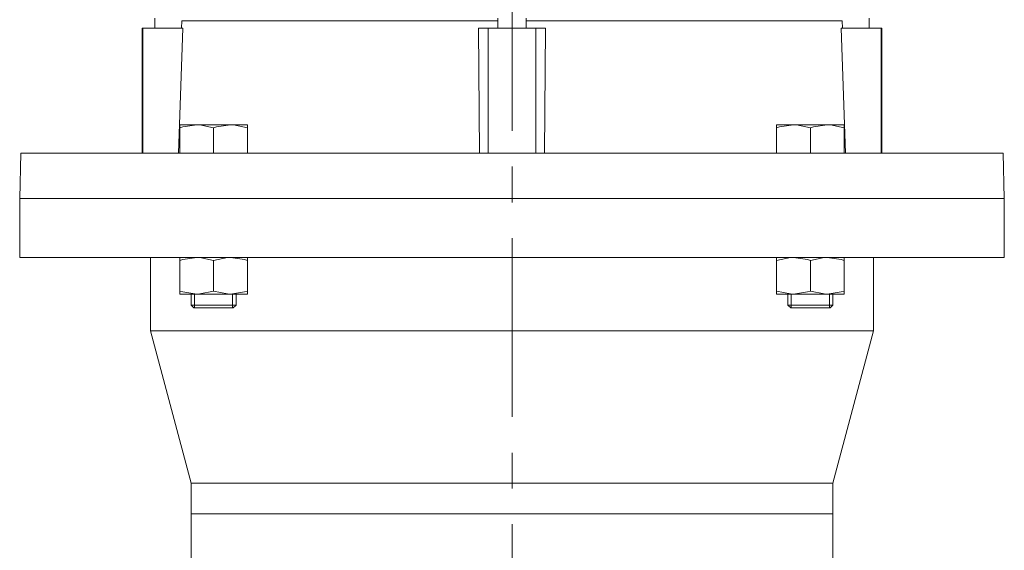
# Model space of a CAD drawing. Units: millimetres. Extents: x -4 to 213, y 0 to 297.
# Drawn here: x 135 to 170, y 220 to 239 of the extents above; entities that cross this region are included whole.
import ezdxf

# ---------------------------------------------------------------- set-up
doc = ezdxf.new("R2010")
doc.units = ezdxf.units.MM
doc.linetypes.add('CENTER', pattern=[10.16, 6.35, -1.27, 1.27, -1.27])

msp = doc.modelspace()

# ---------------------------------------------------------------- linework, layer by layer
at = {"color": 250, "linetype": 'CENTER', "lineweight": 18}
msp.add_line((152.795, 153.297), (152.795, 254.206), dxfattribs=at)
at = {"color": 250, "linetype": 'Continuous', "lineweight": 18}
for p, q in [((140.095, 238.231), (140.095, 238.581)), ((141.045, 238.231), (141.054, 238.481)), ((141.054, 238.481), (152.295, 238.481)), ((152.295, 238.231), (152.295, 238.581)), ((153.295, 238.231), (153.295, 238.581)), ((153.295, 238.481), (164.535, 238.481)), ((164.535, 238.481), (164.544, 238.231)), ((165.495, 238.231), (165.495, 238.581)), ((139.645, 238.231), (139.672, 238.231)), ((139.645, 238.231), (139.645, 233.781)), ((139.672, 238.231), (139.672, 233.781)), ((139.672, 238.231), (141.097, 238.231)), ((140.937, 233.781), (141.097, 238.231)), ((151.6, 238.231), (151.945, 238.231)), ((151.638, 233.781), (151.6, 238.231)), ((151.945, 238.231), (153.645, 238.231)), ((151.945, 238.231), (151.945, 233.781)), ((153.645, 238.231), (153.645, 233.781)), ((153.645, 238.231), (153.99, 238.231)), ((153.99, 238.231), (153.951, 233.781)), ((164.493, 238.231), (165.917, 238.231)), ((164.493, 238.231), (164.653, 233.781)), ((165.917, 238.231), (165.945, 238.231)), ((165.917, 238.231), (165.917, 233.781)), ((165.945, 238.231), (165.945, 233.781)), ((140.988, 234.791), (141.588, 234.791)), ((140.988, 234.791), (140.988, 234.683)), ((140.988, 234.683), (141.094, 234.716)), ((140.988, 233.791), (140.988, 234.683)), ((141.094, 234.716), (141.588, 234.791)), ((141.588, 234.791), (142.788, 234.791)), ((141.588, 234.791), (141.698, 234.787)), ((141.698, 234.787), (142.188, 234.683)), ((142.188, 234.683), (142.294, 234.716)), ((142.188, 233.791), (142.188, 234.683)), ((142.294, 234.716), (142.788, 234.791)), ((142.788, 234.791), (143.388, 234.791)), ((142.788, 234.791), (142.898, 234.787)), ((142.898, 234.787), (143.388, 234.683)), ((143.388, 234.683), (143.388, 234.791)), ((143.388, 233.791), (143.388, 234.683)), ((162.201, 234.791), (162.801, 234.791)), ((162.201, 234.791), (162.201, 234.683)), ((162.201, 234.683), (162.308, 234.716)), ((162.201, 233.791), (162.201, 234.683)), ((162.308, 234.716), (162.801, 234.791)), ((162.801, 234.791), (164.001, 234.791)), ((162.801, 234.791), (162.911, 234.787)), ((162.911, 234.787), (163.401, 234.683)), ((163.401, 234.683), (163.507, 234.716)), ((163.401, 233.791), (163.401, 234.683)), ((163.507, 234.716), (164.001, 234.791)), ((164.001, 234.791), (164.601, 234.791)), ((164.001, 234.791), (164.111, 234.787)), ((164.111, 234.787), (164.601, 234.683)), ((164.601, 234.683), (164.601, 234.791)), ((164.601, 233.791), (164.601, 234.683)), ((135.337, 233.781), (135.295, 232.181)), ((135.337, 233.781), (170.253, 233.781)), ((140.988, 233.791), (142.188, 233.791)), ((141.388, 233.791), (141.388, 233.781)), ((142.188, 233.791), (143.388, 233.791)), ((142.988, 233.791), (142.988, 233.781)), ((162.201, 233.791), (163.401, 233.791)), ((162.601, 233.791), (162.601, 233.781)), ((163.401, 233.791), (164.601, 233.791)), ((164.201, 233.791), (164.201, 233.781)), ((170.253, 233.781), (170.295, 232.181)), ((135.295, 232.181), (135.295, 230.081)), ((135.295, 232.181), (170.295, 232.181)), ((170.295, 232.181), (170.295, 230.081)), ((135.295, 230.081), (152.795, 230.081)), ((139.945, 230.081), (139.945, 227.481)), ((140.988, 229.973), (140.988, 230.081)), ((140.988, 229.973), (141.094, 230.006)), ((140.988, 228.888), (140.988, 229.973)), ((141.094, 230.006), (141.588, 230.081)), ((141.588, 230.081), (141.698, 230.077)), ((141.698, 230.077), (142.188, 229.973)), ((142.678, 230.077), (142.188, 229.973)), ((142.188, 228.888), (142.188, 229.973)), ((142.788, 230.081), (142.678, 230.077)), ((143.282, 230.006), (142.788, 230.081)), ((143.388, 229.973), (143.282, 230.006)), ((143.388, 230.081), (143.388, 229.973)), ((143.388, 228.888), (143.388, 229.973)), ((152.795, 230.081), (170.295, 230.081)), ((162.201, 230.081), (162.201, 229.973)), ((162.691, 230.077), (162.201, 229.973)), ((162.201, 228.888), (162.201, 229.973)), ((162.801, 230.081), (162.691, 230.077)), ((163.295, 230.006), (162.801, 230.081)), ((163.401, 229.973), (163.295, 230.006)), ((163.891, 230.077), (163.401, 229.973)), ((163.401, 228.888), (163.401, 229.973)), ((164.001, 230.081), (163.891, 230.077)), ((164.495, 230.006), (164.001, 230.081)), ((164.601, 229.973), (164.495, 230.006)), ((164.601, 230.081), (164.601, 229.973)), ((164.601, 228.888), (164.601, 229.973)), ((165.645, 230.081), (165.645, 227.481)), ((140.988, 228.888), (141.094, 228.855)), ((140.988, 228.888), (140.988, 228.781)), ((140.988, 228.781), (141.588, 228.781)), ((141.094, 228.855), (141.588, 228.781)), ((141.388, 228.781), (141.388, 228.391)), ((141.511, 228.291), (141.511, 228.781)), ((141.588, 228.781), (141.698, 228.784)), ((141.588, 228.781), (142.788, 228.781)), ((141.698, 228.784), (142.188, 228.888)), ((142.678, 228.784), (142.188, 228.888)), ((142.788, 228.781), (142.678, 228.784)), ((143.282, 228.855), (142.788, 228.781)), ((142.788, 228.781), (143.388, 228.781)), ((142.865, 228.291), (142.865, 228.781)), ((142.988, 228.781), (142.988, 228.391)), ((143.388, 228.888), (143.282, 228.855)), ((143.388, 228.781), (143.388, 228.888)), ((162.691, 228.784), (162.201, 228.888)), ((162.201, 228.781), (162.201, 228.888)), ((162.201, 228.781), (162.801, 228.781)), ((162.601, 228.781), (162.601, 228.391)), ((162.801, 228.781), (162.691, 228.784)), ((162.724, 228.291), (162.724, 228.781)), ((163.295, 228.855), (162.801, 228.781)), ((162.801, 228.781), (164.001, 228.781)), ((163.401, 228.888), (163.295, 228.855)), ((163.891, 228.784), (163.401, 228.888)), ((164.001, 228.781), (163.891, 228.784)), ((164.495, 228.855), (164.001, 228.781)), ((164.001, 228.781), (164.601, 228.781)), ((164.079, 228.291), (164.079, 228.781)), ((164.201, 228.781), (164.201, 228.391)), ((164.601, 228.888), (164.495, 228.855)), ((164.601, 228.781), (164.601, 228.888)), ((141.388, 228.391), (142.988, 228.391)), ((141.488, 228.291), (141.388, 228.391)), ((141.488, 228.291), (142.888, 228.291)), ((142.888, 228.291), (142.988, 228.391)), ((162.601, 228.391), (164.201, 228.391)), ((162.701, 228.291), (162.601, 228.391)), ((162.701, 228.291), (164.101, 228.291)), ((164.101, 228.291), (164.201, 228.391)), ((139.945, 227.481), (152.795, 227.481)), ((139.945, 227.481), (141.395, 222.069)), ((152.795, 227.481), (165.645, 227.481)), ((165.645, 227.481), (164.195, 222.069)), ((141.395, 222.069), (152.795, 222.069)), ((141.395, 222.069), (141.395, 220.981)), ((152.795, 222.069), (164.195, 222.069)), ((164.195, 222.069), (164.195, 220.981)), ((141.395, 220.981), (164.195, 220.981)), ((141.395, 220.981), (141.395, 218.381)), ((164.195, 218.381), (164.195, 220.981))]:
    msp.add_line(p, q, dxfattribs=at)

doc.saveas('drawing.dxf')
